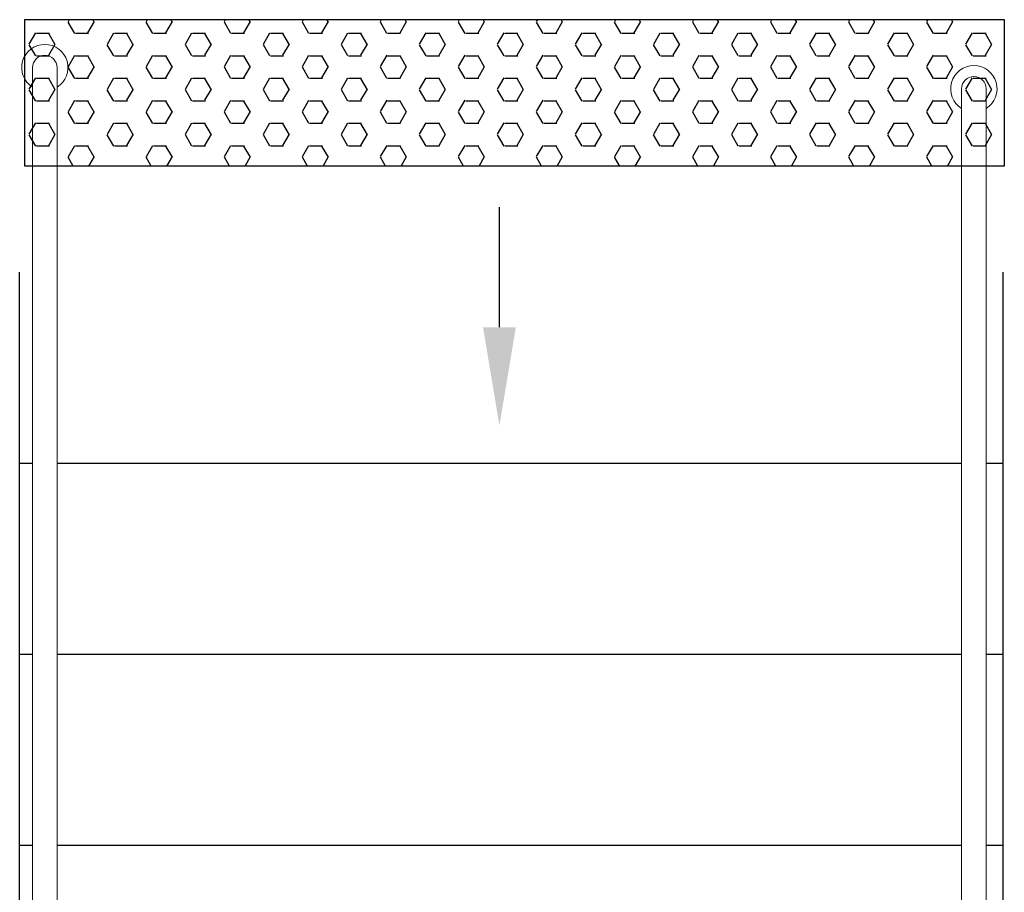
# Model space of a CAD drawing. Units: millimetres. Extents: x 1974 to 2918, y 954 to 1673.
# Drawn here: x 2148 to 2150, y 1041 to 1043 of the extents above; entities that cross this region are included whole.
import ezdxf

# ---------------------------------------------------------------- set-up
doc = ezdxf.new("R2010")
doc.units = ezdxf.units.MM
for name, color, linetype in [('BASE ELETRICA', 253, 'Continuous'), ('BASE ELÉTRICA 2', 30, 'Continuous'), ('LAYOUT', 4, 'Continuous')]:
    doc.layers.add(name, color=color, linetype=linetype)

# ---------------------------------------------------------------- blocks, each defined once
blk = doc.blocks.new('BASE DER')
at = {"layer": 'BASE ELETRICA'}
for p, q in [((2587.5996, 1462.6199, 540.5065), (2587.5996, 1462.888, 540.5065)), ((2587.5996, 1462.888, 540.5065), (2589.3926, 1462.888, 540.5065)), ((2589.3926, 1462.888, 540.5065), (2589.3926, 1462.6199, 540.5065)), ((2589.3926, 1462.6199, 540.5065), (2587.5996, 1462.6199, 540.5065)), ((2587.5903, 1459.9753, 540.5065), (2587.5903, 1462.4253, 540.5065)), ((2589.3903, 1459.9753, 540.5065), (2589.3903, 1462.4253, 540.5065)), ((2587.614, 1462.0753, 540.5065), (2587.5903, 1462.0753, 540.5065)), ((2589.3146, 1462.0753, 540.5065), (2587.6588, 1462.0753, 540.5065)), ((2589.3903, 1462.0753, 540.5065), (2589.3594, 1462.0753, 540.5065)), ((2587.614, 1461.7253, 540.5065), (2587.5903, 1461.7253, 540.5065)), ((2589.3146, 1461.7253, 540.5065), (2587.6588, 1461.7253, 540.5065)), ((2589.3903, 1461.7253, 540.5065), (2589.3594, 1461.7253, 540.5065)), ((2587.614, 1461.3753, 540.5065), (2587.5903, 1461.3753, 540.5065)), ((2589.3146, 1461.3753, 540.5065), (2587.6588, 1461.3753, 540.5065)), ((2589.3903, 1461.3753, 540.5065), (2589.3594, 1461.3753, 540.5065))]:
    blk.add_line(p, q, dxfattribs=at)
at = {"layer": 'BASE ELETRICA', "linetype": 'Continuous'}
for p, q in [((2587.6912, 1462.8626, 540.5065), (2587.6793, 1462.8833, 540.5065)), ((2587.6794, 1462.8845, 540.5065), (2587.6813, 1462.888, 540.5065)), ((2587.7151, 1462.8639, 540.5065), (2587.727, 1462.8845, 540.5065)), ((2587.7269, 1462.8833, 540.5065), (2587.7242, 1462.888, 540.5065)), ((2587.834, 1462.8626, 540.5065), (2587.8221, 1462.8833, 540.5065)), ((2587.8222, 1462.8845, 540.5065), (2587.8242, 1462.888, 540.5065)), ((2587.8579, 1462.8639, 540.5065), (2587.8699, 1462.8845, 540.5065)), ((2587.8698, 1462.8833, 540.5065), (2587.8671, 1462.888, 540.5065)), ((2587.9769, 1462.8626, 540.5065), (2587.965, 1462.8833, 540.5065)), ((2587.9651, 1462.8845, 540.5065), (2587.9671, 1462.888, 540.5065)), ((2588.0008, 1462.8639, 540.5065), (2588.0127, 1462.8845, 540.5065)), ((2588.0126, 1462.8833, 540.5065), (2588.0099, 1462.888, 540.5065)), ((2588.1198, 1462.8626, 540.5065), (2588.1079, 1462.8833, 540.5065)), ((2588.108, 1462.8845, 540.5065), (2588.11, 1462.888, 540.5065)), ((2588.1437, 1462.8639, 540.5065), (2588.1556, 1462.8845, 540.5065)), ((2588.1555, 1462.8833, 540.5065), (2588.1528, 1462.888, 540.5065)), ((2588.2627, 1462.8626, 540.5065), (2588.2508, 1462.8833, 540.5065)), ((2588.2509, 1462.8845, 540.5065), (2588.2528, 1462.888, 540.5065)), ((2588.2866, 1462.8639, 540.5065), (2588.2985, 1462.8845, 540.5065)), ((2588.2984, 1462.8833, 540.5065), (2588.2957, 1462.888, 540.5065)), ((2588.4055, 1462.8626, 540.5065), (2588.3936, 1462.8833, 540.5065)), ((2588.3937, 1462.8845, 540.5065), (2588.3957, 1462.888, 540.5065)), ((2588.4294, 1462.8639, 540.5065), (2588.4414, 1462.8845, 540.5065)), ((2588.4413, 1462.8833, 540.5065), (2588.4386, 1462.888, 540.5065)), ((2588.5484, 1462.8626, 540.5065), (2588.5365, 1462.8833, 540.5065)), ((2588.5366, 1462.8845, 540.5065), (2588.5386, 1462.888, 540.5065)), ((2588.5723, 1462.8639, 540.5065), (2588.5842, 1462.8845, 540.5065)), ((2588.5841, 1462.8833, 540.5065), (2588.5814, 1462.888, 540.5065)), ((2588.6913, 1462.8626, 540.5065), (2588.6794, 1462.8833, 540.5065)), ((2588.6795, 1462.8845, 540.5065), (2588.6815, 1462.888, 540.5065)), ((2588.7152, 1462.8639, 540.5065), (2588.7271, 1462.8845, 540.5065)), ((2588.727, 1462.8833, 540.5065), (2588.7243, 1462.888, 540.5065)), ((2588.8342, 1462.8626, 540.5065), (2588.8223, 1462.8833, 540.5065)), ((2588.8224, 1462.8845, 540.5065), (2588.8243, 1462.888, 540.5065)), ((2588.8581, 1462.8639, 540.5065), (2588.87, 1462.8845, 540.5065)), ((2588.8699, 1462.8833, 540.5065), (2588.8672, 1462.888, 540.5065)), ((2588.977, 1462.8626, 540.5065), (2588.9651, 1462.8833, 540.5065)), ((2588.9652, 1462.8845, 540.5065), (2588.9672, 1462.888, 540.5065)), ((2589.0009, 1462.8639, 540.5065), (2589.0129, 1462.8845, 540.5065)), ((2589.0128, 1462.8833, 540.5065), (2589.0101, 1462.888, 540.5065)), ((2589.1199, 1462.8626, 540.5065), (2589.108, 1462.8833, 540.5065)), ((2589.1081, 1462.8845, 540.5065), (2589.1101, 1462.888, 540.5065)), ((2589.1438, 1462.8639, 540.5065), (2589.1557, 1462.8845, 540.5065)), ((2589.1556, 1462.8833, 540.5065), (2589.1529, 1462.888, 540.5065)), ((2589.2628, 1462.8626, 540.5065), (2589.2509, 1462.8833, 540.5065)), ((2589.251, 1462.8845, 540.5065), (2589.253, 1462.888, 540.5065)), ((2589.2867, 1462.8639, 540.5065), (2589.2986, 1462.8845, 540.5065)), ((2589.2985, 1462.8833, 540.5065), (2589.2958, 1462.888, 540.5065)), ((2587.6079, 1462.8433, 540.5065), (2587.6198, 1462.8639, 540.5065)), ((2587.7508, 1462.8433, 540.5065), (2587.7627, 1462.8639, 540.5065)), ((2587.8937, 1462.8433, 540.5065), (2587.9056, 1462.8639, 540.5065)), ((2588.0365, 1462.8433, 540.5065), (2588.0484, 1462.8639, 540.5065)), ((2588.1794, 1462.8433, 540.5065), (2588.1913, 1462.8639, 540.5065)), ((2588.3223, 1462.8433, 540.5065), (2588.3342, 1462.8639, 540.5065)), ((2588.4652, 1462.8433, 540.5065), (2588.4771, 1462.8639, 540.5065)), ((2588.608, 1462.8433, 540.5065), (2588.6199, 1462.8639, 540.5065)), ((2588.7509, 1462.8433, 540.5065), (2588.7628, 1462.8639, 540.5065)), ((2588.8938, 1462.8433, 540.5065), (2588.9057, 1462.8639, 540.5065)), ((2589.0367, 1462.8433, 540.5065), (2589.0486, 1462.8639, 540.5065)), ((2589.1795, 1462.8433, 540.5065), (2589.1914, 1462.8639, 540.5065)), ((2589.3224, 1462.8433, 540.5065), (2589.3343, 1462.8639, 540.5065)), ((2587.6209, 1462.8632, 540.5065), (2587.6447, 1462.8632, 540.5065)), ((2587.6555, 1462.842, 540.5065), (2587.6435, 1462.8626, 540.5065)), ((2587.6923, 1462.8632, 540.5065), (2587.7161, 1462.8632, 540.5065)), ((2587.7638, 1462.8632, 540.5065), (2587.7876, 1462.8632, 540.5065)), ((2587.7983, 1462.842, 540.5065), (2587.7864, 1462.8626, 540.5065)), ((2587.8352, 1462.8632, 540.5065), (2587.859, 1462.8632, 540.5065)), ((2587.9066, 1462.8632, 540.5065), (2587.9304, 1462.8632, 540.5065)), ((2587.9412, 1462.842, 540.5065), (2587.9293, 1462.8626, 540.5065)), ((2587.9781, 1462.8632, 540.5065), (2588.0019, 1462.8632, 540.5065)), ((2588.0495, 1462.8632, 540.5065), (2588.0733, 1462.8632, 540.5065)), ((2588.0841, 1462.842, 540.5065), (2588.0722, 1462.8626, 540.5065)), ((2588.1209, 1462.8632, 540.5065), (2588.1448, 1462.8632, 540.5065)), ((2588.1924, 1462.8632, 540.5065), (2588.2162, 1462.8632, 540.5065)), ((2588.227, 1462.842, 540.5065), (2588.215, 1462.8626, 540.5065)), ((2588.2638, 1462.8632, 540.5065), (2588.2876, 1462.8632, 540.5065)), ((2588.3353, 1462.8632, 540.5065), (2588.3591, 1462.8632, 540.5065)), ((2588.3698, 1462.842, 540.5065), (2588.3579, 1462.8626, 540.5065)), ((2588.4067, 1462.8632, 540.5065), (2588.4305, 1462.8632, 540.5065)), ((2588.4781, 1462.8632, 540.5065), (2588.5019, 1462.8632, 540.5065)), ((2588.5127, 1462.842, 540.5065), (2588.5008, 1462.8626, 540.5065)), ((2588.5496, 1462.8632, 540.5065), (2588.5734, 1462.8632, 540.5065)), ((2588.621, 1462.8632, 540.5065), (2588.6448, 1462.8632, 540.5065)), ((2588.6556, 1462.842, 540.5065), (2588.6437, 1462.8626, 540.5065)), ((2588.6924, 1462.8632, 540.5065), (2588.7163, 1462.8632, 540.5065)), ((2588.7639, 1462.8632, 540.5065), (2588.7877, 1462.8632, 540.5065)), ((2588.7985, 1462.842, 540.5065), (2588.7865, 1462.8626, 540.5065)), ((2588.8353, 1462.8632, 540.5065), (2588.8591, 1462.8632, 540.5065)), ((2588.9068, 1462.8632, 540.5065), (2588.9306, 1462.8632, 540.5065)), ((2588.9413, 1462.842, 540.5065), (2588.9294, 1462.8626, 540.5065)), ((2588.9782, 1462.8632, 540.5065), (2589.002, 1462.8632, 540.5065)), ((2589.0496, 1462.8632, 540.5065), (2589.0734, 1462.8632, 540.5065)), ((2589.0842, 1462.842, 540.5065), (2589.0723, 1462.8626, 540.5065)), ((2589.1211, 1462.8632, 540.5065), (2589.1449, 1462.8632, 540.5065)), ((2589.1925, 1462.8632, 540.5065), (2589.2163, 1462.8632, 540.5065)), ((2589.2271, 1462.842, 540.5065), (2589.2152, 1462.8626, 540.5065)), ((2589.2639, 1462.8632, 540.5065), (2589.2878, 1462.8632, 540.5065)), ((2589.3354, 1462.8632, 540.5065), (2589.3592, 1462.8632, 540.5065)), ((2589.37, 1462.842, 540.5065), (2589.358, 1462.8626, 540.5065)), ((2587.6197, 1462.8214, 540.5065), (2587.6078, 1462.842, 540.5065)), ((2587.6436, 1462.8227, 540.5065), (2587.6555, 1462.8433, 540.5065)), ((2587.7626, 1462.8214, 540.5065), (2587.7507, 1462.842, 540.5065)), ((2587.7865, 1462.8227, 540.5065), (2587.7984, 1462.8433, 540.5065)), ((2587.9055, 1462.8214, 540.5065), (2587.8936, 1462.842, 540.5065)), ((2587.9294, 1462.8227, 540.5065), (2587.9413, 1462.8433, 540.5065)), ((2588.0484, 1462.8214, 540.5065), (2588.0365, 1462.842, 540.5065)), ((2588.0723, 1462.8227, 540.5065), (2588.0842, 1462.8433, 540.5065)), ((2588.1912, 1462.8214, 540.5065), (2588.1793, 1462.842, 540.5065)), ((2588.2151, 1462.8227, 540.5065), (2588.227, 1462.8433, 540.5065)), ((2588.3341, 1462.8214, 540.5065), (2588.3222, 1462.842, 540.5065)), ((2588.358, 1462.8227, 540.5065), (2588.3699, 1462.8433, 540.5065)), ((2588.477, 1462.8214, 540.5065), (2588.4651, 1462.842, 540.5065)), ((2588.5009, 1462.8227, 540.5065), (2588.5128, 1462.8433, 540.5065)), ((2588.6199, 1462.8214, 540.5065), (2588.608, 1462.842, 540.5065)), ((2588.6438, 1462.8227, 540.5065), (2588.6557, 1462.8433, 540.5065)), ((2588.7627, 1462.8214, 540.5065), (2588.7508, 1462.842, 540.5065)), ((2588.7866, 1462.8227, 540.5065), (2588.7985, 1462.8433, 540.5065)), ((2588.9056, 1462.8214, 540.5065), (2588.8937, 1462.842, 540.5065)), ((2588.9295, 1462.8227, 540.5065), (2588.9414, 1462.8433, 540.5065)), ((2589.0485, 1462.8214, 540.5065), (2589.0366, 1462.842, 540.5065)), ((2589.0724, 1462.8227, 540.5065), (2589.0843, 1462.8433, 540.5065)), ((2589.1914, 1462.8214, 540.5065), (2589.1795, 1462.842, 540.5065)), ((2589.2153, 1462.8227, 540.5065), (2589.2272, 1462.8433, 540.5065)), ((2589.3342, 1462.8214, 540.5065), (2589.3223, 1462.842, 540.5065)), ((2589.3581, 1462.8227, 540.5065), (2589.37, 1462.8433, 540.5065)), ((2587.6209, 1462.822, 540.5065), (2587.6447, 1462.822, 540.5065)), ((2587.6794, 1462.802, 540.5065), (2587.6913, 1462.8227, 540.5065)), ((2587.6923, 1462.822, 540.5065), (2587.7161, 1462.822, 540.5065)), ((2587.7269, 1462.8008, 540.5065), (2587.715, 1462.8214, 540.5065)), ((2587.7638, 1462.822, 540.5065), (2587.7876, 1462.822, 540.5065)), ((2587.8222, 1462.802, 540.5065), (2587.8341, 1462.8227, 540.5065)), ((2587.8352, 1462.822, 540.5065), (2587.859, 1462.822, 540.5065)), ((2587.8698, 1462.8008, 540.5065), (2587.8579, 1462.8214, 540.5065)), ((2587.9066, 1462.822, 540.5065), (2587.9304, 1462.822, 540.5065)), ((2587.9651, 1462.802, 540.5065), (2587.977, 1462.8227, 540.5065)), ((2587.9781, 1462.822, 540.5065), (2588.0019, 1462.822, 540.5065)), ((2588.0126, 1462.8008, 540.5065), (2588.0007, 1462.8214, 540.5065)), ((2588.0495, 1462.822, 540.5065), (2588.0733, 1462.822, 540.5065)), ((2588.108, 1462.802, 540.5065), (2588.1199, 1462.8227, 540.5065)), ((2588.1209, 1462.822, 540.5065), (2588.1448, 1462.822, 540.5065)), ((2588.1555, 1462.8008, 540.5065), (2588.1436, 1462.8214, 540.5065)), ((2588.1924, 1462.822, 540.5065), (2588.2162, 1462.822, 540.5065)), ((2588.2509, 1462.802, 540.5065), (2588.2628, 1462.8227, 540.5065)), ((2588.2638, 1462.822, 540.5065), (2588.2876, 1462.822, 540.5065)), ((2588.2984, 1462.8008, 540.5065), (2588.2865, 1462.8214, 540.5065)), ((2588.3353, 1462.822, 540.5065), (2588.3591, 1462.822, 540.5065)), ((2588.3937, 1462.802, 540.5065), (2588.4056, 1462.8227, 540.5065)), ((2588.4067, 1462.822, 540.5065), (2588.4305, 1462.822, 540.5065)), ((2588.4413, 1462.8008, 540.5065), (2588.4294, 1462.8214, 540.5065)), ((2588.4781, 1462.822, 540.5065), (2588.5019, 1462.822, 540.5065)), ((2588.5366, 1462.802, 540.5065), (2588.5485, 1462.8227, 540.5065)), ((2588.5496, 1462.822, 540.5065), (2588.5734, 1462.822, 540.5065)), ((2588.5841, 1462.8008, 540.5065), (2588.5722, 1462.8214, 540.5065)), ((2588.621, 1462.822, 540.5065), (2588.6448, 1462.822, 540.5065)), ((2588.6795, 1462.802, 540.5065), (2588.6914, 1462.8227, 540.5065)), ((2588.6924, 1462.822, 540.5065), (2588.7163, 1462.822, 540.5065)), ((2588.727, 1462.8008, 540.5065), (2588.7151, 1462.8214, 540.5065)), ((2588.7639, 1462.822, 540.5065), (2588.7877, 1462.822, 540.5065)), ((2588.8224, 1462.802, 540.5065), (2588.8343, 1462.8227, 540.5065)), ((2588.8353, 1462.822, 540.5065), (2588.8591, 1462.822, 540.5065)), ((2588.8699, 1462.8008, 540.5065), (2588.858, 1462.8214, 540.5065)), ((2588.9068, 1462.822, 540.5065), (2588.9306, 1462.822, 540.5065)), ((2588.9652, 1462.802, 540.5065), (2588.9771, 1462.8227, 540.5065)), ((2588.9782, 1462.822, 540.5065), (2589.002, 1462.822, 540.5065)), ((2589.0128, 1462.8008, 540.5065), (2589.0009, 1462.8214, 540.5065)), ((2589.0496, 1462.822, 540.5065), (2589.0734, 1462.822, 540.5065)), ((2589.1081, 1462.802, 540.5065), (2589.12, 1462.8227, 540.5065)), ((2589.1211, 1462.822, 540.5065), (2589.1449, 1462.822, 540.5065)), ((2589.1556, 1462.8008, 540.5065), (2589.1437, 1462.8214, 540.5065)), ((2589.1925, 1462.822, 540.5065), (2589.2163, 1462.822, 540.5065)), ((2589.251, 1462.802, 540.5065), (2589.2629, 1462.8227, 540.5065)), ((2589.2639, 1462.822, 540.5065), (2589.2878, 1462.822, 540.5065)), ((2589.2985, 1462.8008, 540.5065), (2589.2866, 1462.8214, 540.5065)), ((2589.3354, 1462.822, 540.5065), (2589.3592, 1462.822, 540.5065)), ((2587.6912, 1462.7801, 540.5065), (2587.6793, 1462.8008, 540.5065)), ((2587.7151, 1462.7814, 540.5065), (2587.727, 1462.802, 540.5065)), ((2587.834, 1462.7801, 540.5065), (2587.8221, 1462.8008, 540.5065)), ((2587.8579, 1462.7814, 540.5065), (2587.8699, 1462.802, 540.5065)), ((2587.9769, 1462.7801, 540.5065), (2587.965, 1462.8008, 540.5065)), ((2588.0008, 1462.7814, 540.5065), (2588.0127, 1462.802, 540.5065)), ((2588.1198, 1462.7801, 540.5065), (2588.1079, 1462.8008, 540.5065)), ((2588.1437, 1462.7814, 540.5065), (2588.1556, 1462.802, 540.5065)), ((2588.2627, 1462.7801, 540.5065), (2588.2508, 1462.8008, 540.5065)), ((2588.2866, 1462.7814, 540.5065), (2588.2985, 1462.802, 540.5065)), ((2588.4055, 1462.7801, 540.5065), (2588.3936, 1462.8008, 540.5065)), ((2588.4294, 1462.7814, 540.5065), (2588.4414, 1462.802, 540.5065)), ((2588.5484, 1462.7801, 540.5065), (2588.5365, 1462.8008, 540.5065)), ((2588.5723, 1462.7814, 540.5065), (2588.5842, 1462.802, 540.5065)), ((2588.6913, 1462.7801, 540.5065), (2588.6794, 1462.8008, 540.5065)), ((2588.7152, 1462.7814, 540.5065), (2588.7271, 1462.802, 540.5065)), ((2588.8342, 1462.7801, 540.5065), (2588.8223, 1462.8008, 540.5065)), ((2588.8581, 1462.7814, 540.5065), (2588.87, 1462.802, 540.5065)), ((2588.977, 1462.7801, 540.5065), (2588.9651, 1462.8008, 540.5065)), ((2589.0009, 1462.7814, 540.5065), (2589.0129, 1462.802, 540.5065)), ((2589.1199, 1462.7801, 540.5065), (2589.108, 1462.8008, 540.5065)), ((2589.1438, 1462.7814, 540.5065), (2589.1557, 1462.802, 540.5065)), ((2589.2628, 1462.7801, 540.5065), (2589.2509, 1462.8008, 540.5065)), ((2589.2867, 1462.7814, 540.5065), (2589.2986, 1462.802, 540.5065)), ((2587.6079, 1462.7608, 540.5065), (2587.6198, 1462.7814, 540.5065)), ((2587.6209, 1462.7807, 540.5065), (2587.6447, 1462.7807, 540.5065)), ((2587.6555, 1462.7595, 540.5065), (2587.6435, 1462.7801, 540.5065)), ((2587.6923, 1462.7807, 540.5065), (2587.7161, 1462.7807, 540.5065)), ((2587.7508, 1462.7608, 540.5065), (2587.7627, 1462.7814, 540.5065)), ((2587.7638, 1462.7807, 540.5065), (2587.7876, 1462.7807, 540.5065)), ((2587.7983, 1462.7595, 540.5065), (2587.7864, 1462.7801, 540.5065)), ((2587.8352, 1462.7807, 540.5065), (2587.859, 1462.7807, 540.5065)), ((2587.8937, 1462.7608, 540.5065), (2587.9056, 1462.7814, 540.5065)), ((2587.9066, 1462.7807, 540.5065), (2587.9304, 1462.7807, 540.5065)), ((2587.9412, 1462.7595, 540.5065), (2587.9293, 1462.7801, 540.5065)), ((2587.9781, 1462.7807, 540.5065), (2588.0019, 1462.7807, 540.5065)), ((2588.0365, 1462.7608, 540.5065), (2588.0484, 1462.7814, 540.5065)), ((2588.0495, 1462.7807, 540.5065), (2588.0733, 1462.7807, 540.5065)), ((2588.0841, 1462.7595, 540.5065), (2588.0722, 1462.7801, 540.5065)), ((2588.1209, 1462.7807, 540.5065), (2588.1448, 1462.7807, 540.5065)), ((2588.1794, 1462.7608, 540.5065), (2588.1913, 1462.7814, 540.5065)), ((2588.1924, 1462.7807, 540.5065), (2588.2162, 1462.7807, 540.5065)), ((2588.227, 1462.7595, 540.5065), (2588.215, 1462.7801, 540.5065)), ((2588.2638, 1462.7807, 540.5065), (2588.2876, 1462.7807, 540.5065)), ((2588.3223, 1462.7608, 540.5065), (2588.3342, 1462.7814, 540.5065)), ((2588.3353, 1462.7807, 540.5065), (2588.3591, 1462.7807, 540.5065)), ((2588.3698, 1462.7595, 540.5065), (2588.3579, 1462.7801, 540.5065)), ((2588.4067, 1462.7807, 540.5065), (2588.4305, 1462.7807, 540.5065)), ((2588.4652, 1462.7608, 540.5065), (2588.4771, 1462.7814, 540.5065)), ((2588.4781, 1462.7807, 540.5065), (2588.5019, 1462.7807, 540.5065)), ((2588.5127, 1462.7595, 540.5065), (2588.5008, 1462.7801, 540.5065)), ((2588.5496, 1462.7807, 540.5065), (2588.5734, 1462.7807, 540.5065)), ((2588.608, 1462.7608, 540.5065), (2588.6199, 1462.7814, 540.5065)), ((2588.621, 1462.7807, 540.5065), (2588.6448, 1462.7807, 540.5065)), ((2588.6556, 1462.7595, 540.5065), (2588.6437, 1462.7801, 540.5065)), ((2588.6924, 1462.7807, 540.5065), (2588.7163, 1462.7807, 540.5065)), ((2588.7509, 1462.7608, 540.5065), (2588.7628, 1462.7814, 540.5065)), ((2588.7639, 1462.7807, 540.5065), (2588.7877, 1462.7807, 540.5065)), ((2588.7985, 1462.7595, 540.5065), (2588.7865, 1462.7801, 540.5065)), ((2588.8353, 1462.7807, 540.5065), (2588.8591, 1462.7807, 540.5065)), ((2588.8938, 1462.7608, 540.5065), (2588.9057, 1462.7814, 540.5065)), ((2588.9068, 1462.7807, 540.5065), (2588.9306, 1462.7807, 540.5065)), ((2588.9413, 1462.7595, 540.5065), (2588.9294, 1462.7801, 540.5065)), ((2588.9782, 1462.7807, 540.5065), (2589.002, 1462.7807, 540.5065)), ((2589.0367, 1462.7608, 540.5065), (2589.0486, 1462.7814, 540.5065)), ((2589.0496, 1462.7807, 540.5065), (2589.0734, 1462.7807, 540.5065)), ((2589.0842, 1462.7595, 540.5065), (2589.0723, 1462.7801, 540.5065)), ((2589.1211, 1462.7807, 540.5065), (2589.1449, 1462.7807, 540.5065)), ((2589.1795, 1462.7608, 540.5065), (2589.1914, 1462.7814, 540.5065)), ((2589.1925, 1462.7807, 540.5065), (2589.2163, 1462.7807, 540.5065)), ((2589.2271, 1462.7595, 540.5065), (2589.2152, 1462.7801, 540.5065)), ((2589.2639, 1462.7807, 540.5065), (2589.2878, 1462.7807, 540.5065)), ((2589.3224, 1462.7608, 540.5065), (2589.3343, 1462.7814, 540.5065)), ((2589.3354, 1462.7807, 540.5065), (2589.3592, 1462.7807, 540.5065)), ((2589.37, 1462.7595, 540.5065), (2589.358, 1462.7801, 540.5065)), ((2587.6197, 1462.7389, 540.5065), (2587.6078, 1462.7595, 540.5065)), ((2587.6436, 1462.7402, 540.5065), (2587.6555, 1462.7608, 540.5065)), ((2587.7626, 1462.7389, 540.5065), (2587.7507, 1462.7595, 540.5065)), ((2587.7865, 1462.7402, 540.5065), (2587.7984, 1462.7608, 540.5065)), ((2587.9055, 1462.7389, 540.5065), (2587.8936, 1462.7595, 540.5065)), ((2587.9294, 1462.7402, 540.5065), (2587.9413, 1462.7608, 540.5065)), ((2588.0484, 1462.7389, 540.5065), (2588.0365, 1462.7595, 540.5065)), ((2588.0723, 1462.7402, 540.5065), (2588.0842, 1462.7608, 540.5065)), ((2588.1912, 1462.7389, 540.5065), (2588.1793, 1462.7595, 540.5065)), ((2588.2151, 1462.7402, 540.5065), (2588.227, 1462.7608, 540.5065)), ((2588.3341, 1462.7389, 540.5065), (2588.3222, 1462.7595, 540.5065)), ((2588.358, 1462.7402, 540.5065), (2588.3699, 1462.7608, 540.5065)), ((2588.477, 1462.7389, 540.5065), (2588.4651, 1462.7595, 540.5065)), ((2588.5009, 1462.7402, 540.5065), (2588.5128, 1462.7608, 540.5065)), ((2588.6199, 1462.7389, 540.5065), (2588.608, 1462.7595, 540.5065)), ((2588.6438, 1462.7402, 540.5065), (2588.6557, 1462.7608, 540.5065)), ((2588.7627, 1462.7389, 540.5065), (2588.7508, 1462.7595, 540.5065)), ((2588.7866, 1462.7402, 540.5065), (2588.7985, 1462.7608, 540.5065)), ((2588.9056, 1462.7389, 540.5065), (2588.8937, 1462.7595, 540.5065)), ((2588.9295, 1462.7402, 540.5065), (2588.9414, 1462.7608, 540.5065)), ((2589.0485, 1462.7389, 540.5065), (2589.0366, 1462.7595, 540.5065)), ((2589.0724, 1462.7402, 540.5065), (2589.0843, 1462.7608, 540.5065)), ((2589.1914, 1462.7389, 540.5065), (2589.1795, 1462.7595, 540.5065)), ((2589.2153, 1462.7402, 540.5065), (2589.2272, 1462.7608, 540.5065)), ((2589.3342, 1462.7389, 540.5065), (2589.3223, 1462.7595, 540.5065)), ((2589.3581, 1462.7402, 540.5065), (2589.37, 1462.7608, 540.5065)), ((2587.6209, 1462.7395, 540.5065), (2587.6447, 1462.7395, 540.5065)), ((2587.6794, 1462.7195, 540.5065), (2587.6913, 1462.7402, 540.5065)), ((2587.6923, 1462.7395, 540.5065), (2587.7161, 1462.7395, 540.5065)), ((2587.7269, 1462.7183, 540.5065), (2587.715, 1462.7389, 540.5065)), ((2587.7638, 1462.7395, 540.5065), (2587.7876, 1462.7395, 540.5065)), ((2587.8222, 1462.7195, 540.5065), (2587.8341, 1462.7402, 540.5065)), ((2587.8352, 1462.7395, 540.5065), (2587.859, 1462.7395, 540.5065)), ((2587.8698, 1462.7183, 540.5065), (2587.8579, 1462.7389, 540.5065)), ((2587.9066, 1462.7395, 540.5065), (2587.9304, 1462.7395, 540.5065)), ((2587.9651, 1462.7195, 540.5065), (2587.977, 1462.7402, 540.5065)), ((2587.9781, 1462.7395, 540.5065), (2588.0019, 1462.7395, 540.5065)), ((2588.0126, 1462.7183, 540.5065), (2588.0007, 1462.7389, 540.5065)), ((2588.0495, 1462.7395, 540.5065), (2588.0733, 1462.7395, 540.5065)), ((2588.108, 1462.7195, 540.5065), (2588.1199, 1462.7402, 540.5065)), ((2588.1209, 1462.7395, 540.5065), (2588.1448, 1462.7395, 540.5065)), ((2588.1555, 1462.7183, 540.5065), (2588.1436, 1462.7389, 540.5065)), ((2588.1924, 1462.7395, 540.5065), (2588.2162, 1462.7395, 540.5065)), ((2588.2509, 1462.7195, 540.5065), (2588.2628, 1462.7402, 540.5065)), ((2588.2638, 1462.7395, 540.5065), (2588.2876, 1462.7395, 540.5065)), ((2588.2984, 1462.7183, 540.5065), (2588.2865, 1462.7389, 540.5065)), ((2588.3353, 1462.7395, 540.5065), (2588.3591, 1462.7395, 540.5065)), ((2588.3937, 1462.7195, 540.5065), (2588.4056, 1462.7402, 540.5065)), ((2588.4067, 1462.7395, 540.5065), (2588.4305, 1462.7395, 540.5065)), ((2588.4413, 1462.7183, 540.5065), (2588.4294, 1462.7389, 540.5065)), ((2588.4781, 1462.7395, 540.5065), (2588.5019, 1462.7395, 540.5065)), ((2588.5366, 1462.7195, 540.5065), (2588.5485, 1462.7402, 540.5065)), ((2588.5496, 1462.7395, 540.5065), (2588.5734, 1462.7395, 540.5065)), ((2588.5841, 1462.7183, 540.5065), (2588.5722, 1462.7389, 540.5065)), ((2588.621, 1462.7395, 540.5065), (2588.6448, 1462.7395, 540.5065)), ((2588.6795, 1462.7195, 540.5065), (2588.6914, 1462.7402, 540.5065)), ((2588.6924, 1462.7395, 540.5065), (2588.7163, 1462.7395, 540.5065)), ((2588.727, 1462.7183, 540.5065), (2588.7151, 1462.7389, 540.5065)), ((2588.7639, 1462.7395, 540.5065), (2588.7877, 1462.7395, 540.5065)), ((2588.8224, 1462.7195, 540.5065), (2588.8343, 1462.7402, 540.5065)), ((2588.8353, 1462.7395, 540.5065), (2588.8591, 1462.7395, 540.5065)), ((2588.8699, 1462.7183, 540.5065), (2588.858, 1462.7389, 540.5065)), ((2588.9068, 1462.7395, 540.5065), (2588.9306, 1462.7395, 540.5065)), ((2588.9652, 1462.7195, 540.5065), (2588.9771, 1462.7402, 540.5065)), ((2588.9782, 1462.7395, 540.5065), (2589.002, 1462.7395, 540.5065)), ((2589.0128, 1462.7183, 540.5065), (2589.0009, 1462.7389, 540.5065)), ((2589.0496, 1462.7395, 540.5065), (2589.0734, 1462.7395, 540.5065)), ((2589.1081, 1462.7195, 540.5065), (2589.12, 1462.7402, 540.5065)), ((2589.1211, 1462.7395, 540.5065), (2589.1449, 1462.7395, 540.5065)), ((2589.1556, 1462.7183, 540.5065), (2589.1437, 1462.7389, 540.5065)), ((2589.1925, 1462.7395, 540.5065), (2589.2163, 1462.7395, 540.5065)), ((2589.251, 1462.7195, 540.5065), (2589.2629, 1462.7402, 540.5065)), ((2589.2639, 1462.7395, 540.5065), (2589.2878, 1462.7395, 540.5065)), ((2589.2985, 1462.7183, 540.5065), (2589.2866, 1462.7389, 540.5065)), ((2589.3354, 1462.7395, 540.5065), (2589.3592, 1462.7395, 540.5065)), ((2587.7151, 1462.6989, 540.5065), (2587.727, 1462.7195, 540.5065)), ((2587.8579, 1462.6989, 540.5065), (2587.8699, 1462.7195, 540.5065)), ((2588.0008, 1462.6989, 540.5065), (2588.0127, 1462.7195, 540.5065)), ((2588.1437, 1462.6989, 540.5065), (2588.1556, 1462.7195, 540.5065)), ((2588.2866, 1462.6989, 540.5065), (2588.2985, 1462.7195, 540.5065)), ((2588.4294, 1462.6989, 540.5065), (2588.4414, 1462.7195, 540.5065)), ((2588.5723, 1462.6989, 540.5065), (2588.5842, 1462.7195, 540.5065)), ((2588.7152, 1462.6989, 540.5065), (2588.7271, 1462.7195, 540.5065)), ((2588.8581, 1462.6989, 540.5065), (2588.87, 1462.7195, 540.5065)), ((2589.0009, 1462.6989, 540.5065), (2589.0129, 1462.7195, 540.5065)), ((2589.1438, 1462.6989, 540.5065), (2589.1557, 1462.7195, 540.5065)), ((2589.2867, 1462.6989, 540.5065), (2589.2986, 1462.7195, 540.5065)), ((2587.6912, 1462.6977, 540.5065), (2587.6793, 1462.7183, 540.5065)), ((2587.834, 1462.6977, 540.5065), (2587.8221, 1462.7183, 540.5065)), ((2587.9769, 1462.6977, 540.5065), (2587.965, 1462.7183, 540.5065)), ((2588.1198, 1462.6977, 540.5065), (2588.1079, 1462.7183, 540.5065)), ((2588.2627, 1462.6977, 540.5065), (2588.2508, 1462.7183, 540.5065)), ((2588.4055, 1462.6977, 540.5065), (2588.3936, 1462.7183, 540.5065)), ((2588.5484, 1462.6977, 540.5065), (2588.5365, 1462.7183, 540.5065)), ((2588.6913, 1462.6977, 540.5065), (2588.6794, 1462.7183, 540.5065)), ((2588.8342, 1462.6977, 540.5065), (2588.8223, 1462.7183, 540.5065)), ((2588.977, 1462.6977, 540.5065), (2588.9651, 1462.7183, 540.5065)), ((2589.1199, 1462.6977, 540.5065), (2589.108, 1462.7183, 540.5065)), ((2589.2628, 1462.6977, 540.5065), (2589.2509, 1462.7183, 540.5065)), ((2587.6079, 1462.6783, 540.5065), (2587.6198, 1462.6989, 540.5065)), ((2587.6209, 1462.6982, 540.5065), (2587.6447, 1462.6982, 540.5065)), ((2587.6555, 1462.677, 540.5065), (2587.6435, 1462.6977, 540.5065)), ((2587.6923, 1462.6982, 540.5065), (2587.7161, 1462.6982, 540.5065)), ((2587.7508, 1462.6783, 540.5065), (2587.7627, 1462.6989, 540.5065)), ((2587.7638, 1462.6982, 540.5065), (2587.7876, 1462.6982, 540.5065)), ((2587.7983, 1462.677, 540.5065), (2587.7864, 1462.6977, 540.5065)), ((2587.8352, 1462.6982, 540.5065), (2587.859, 1462.6982, 540.5065)), ((2587.8937, 1462.6783, 540.5065), (2587.9056, 1462.6989, 540.5065)), ((2587.9066, 1462.6982, 540.5065), (2587.9304, 1462.6982, 540.5065)), ((2587.9412, 1462.677, 540.5065), (2587.9293, 1462.6977, 540.5065)), ((2587.9781, 1462.6982, 540.5065), (2588.0019, 1462.6982, 540.5065)), ((2588.0365, 1462.6783, 540.5065), (2588.0484, 1462.6989, 540.5065)), ((2588.0495, 1462.6982, 540.5065), (2588.0733, 1462.6982, 540.5065)), ((2588.0841, 1462.677, 540.5065), (2588.0722, 1462.6977, 540.5065)), ((2588.1209, 1462.6982, 540.5065), (2588.1448, 1462.6982, 540.5065)), ((2588.1794, 1462.6783, 540.5065), (2588.1913, 1462.6989, 540.5065)), ((2588.1924, 1462.6982, 540.5065), (2588.2162, 1462.6982, 540.5065)), ((2588.227, 1462.677, 540.5065), (2588.215, 1462.6977, 540.5065)), ((2588.2638, 1462.6982, 540.5065), (2588.2876, 1462.6982, 540.5065)), ((2588.3223, 1462.6783, 540.5065), (2588.3342, 1462.6989, 540.5065)), ((2588.3353, 1462.6982, 540.5065), (2588.3591, 1462.6982, 540.5065)), ((2588.3698, 1462.677, 540.5065), (2588.3579, 1462.6977, 540.5065)), ((2588.4067, 1462.6982, 540.5065), (2588.4305, 1462.6982, 540.5065)), ((2588.4652, 1462.6783, 540.5065), (2588.4771, 1462.6989, 540.5065)), ((2588.4781, 1462.6982, 540.5065), (2588.5019, 1462.6982, 540.5065)), ((2588.5127, 1462.677, 540.5065), (2588.5008, 1462.6977, 540.5065)), ((2588.5496, 1462.6982, 540.5065), (2588.5734, 1462.6982, 540.5065)), ((2588.608, 1462.6783, 540.5065), (2588.6199, 1462.6989, 540.5065)), ((2588.621, 1462.6982, 540.5065), (2588.6448, 1462.6982, 540.5065)), ((2588.6556, 1462.677, 540.5065), (2588.6437, 1462.6977, 540.5065)), ((2588.6924, 1462.6982, 540.5065), (2588.7163, 1462.6982, 540.5065)), ((2588.7509, 1462.6783, 540.5065), (2588.7628, 1462.6989, 540.5065)), ((2588.7639, 1462.6982, 540.5065), (2588.7877, 1462.6982, 540.5065)), ((2588.7985, 1462.677, 540.5065), (2588.7865, 1462.6977, 540.5065)), ((2588.8353, 1462.6982, 540.5065), (2588.8591, 1462.6982, 540.5065)), ((2588.8938, 1462.6783, 540.5065), (2588.9057, 1462.6989, 540.5065)), ((2588.9068, 1462.6982, 540.5065), (2588.9306, 1462.6982, 540.5065)), ((2588.9413, 1462.677, 540.5065), (2588.9294, 1462.6977, 540.5065)), ((2588.9782, 1462.6982, 540.5065), (2589.002, 1462.6982, 540.5065)), ((2589.0367, 1462.6783, 540.5065), (2589.0486, 1462.6989, 540.5065)), ((2589.0496, 1462.6982, 540.5065), (2589.0734, 1462.6982, 540.5065)), ((2589.0842, 1462.677, 540.5065), (2589.0723, 1462.6977, 540.5065)), ((2589.1211, 1462.6982, 540.5065), (2589.1449, 1462.6982, 540.5065)), ((2589.1795, 1462.6783, 540.5065), (2589.1914, 1462.6989, 540.5065)), ((2589.1925, 1462.6982, 540.5065), (2589.2163, 1462.6982, 540.5065)), ((2589.2271, 1462.677, 540.5065), (2589.2152, 1462.6977, 540.5065)), ((2589.2639, 1462.6982, 540.5065), (2589.2878, 1462.6982, 540.5065)), ((2589.3224, 1462.6783, 540.5065), (2589.3343, 1462.6989, 540.5065)), ((2589.3354, 1462.6982, 540.5065), (2589.3592, 1462.6982, 540.5065)), ((2589.37, 1462.677, 540.5065), (2589.358, 1462.6977, 540.5065)), ((2587.6197, 1462.6564, 540.5065), (2587.6078, 1462.677, 540.5065)), ((2587.6436, 1462.6577, 540.5065), (2587.6555, 1462.6783, 540.5065)), ((2587.7626, 1462.6564, 540.5065), (2587.7507, 1462.677, 540.5065)), ((2587.7865, 1462.6577, 540.5065), (2587.7984, 1462.6783, 540.5065)), ((2587.9055, 1462.6564, 540.5065), (2587.8936, 1462.677, 540.5065)), ((2587.9294, 1462.6577, 540.5065), (2587.9413, 1462.6783, 540.5065)), ((2588.0484, 1462.6564, 540.5065), (2588.0365, 1462.677, 540.5065)), ((2588.0723, 1462.6577, 540.5065), (2588.0842, 1462.6783, 540.5065)), ((2588.1912, 1462.6564, 540.5065), (2588.1793, 1462.677, 540.5065)), ((2588.2151, 1462.6577, 540.5065), (2588.227, 1462.6783, 540.5065)), ((2588.3341, 1462.6564, 540.5065), (2588.3222, 1462.677, 540.5065)), ((2588.358, 1462.6577, 540.5065), (2588.3699, 1462.6783, 540.5065)), ((2588.477, 1462.6564, 540.5065), (2588.4651, 1462.677, 540.5065)), ((2588.5009, 1462.6577, 540.5065), (2588.5128, 1462.6783, 540.5065)), ((2588.6199, 1462.6564, 540.5065), (2588.608, 1462.677, 540.5065)), ((2588.6438, 1462.6577, 540.5065), (2588.6557, 1462.6783, 540.5065)), ((2588.7627, 1462.6564, 540.5065), (2588.7508, 1462.677, 540.5065)), ((2588.7866, 1462.6577, 540.5065), (2588.7985, 1462.6783, 540.5065)), ((2588.9056, 1462.6564, 540.5065), (2588.8937, 1462.677, 540.5065)), ((2588.9295, 1462.6577, 540.5065), (2588.9414, 1462.6783, 540.5065)), ((2589.0485, 1462.6564, 540.5065), (2589.0366, 1462.677, 540.5065)), ((2589.0724, 1462.6577, 540.5065), (2589.0843, 1462.6783, 540.5065)), ((2589.1914, 1462.6564, 540.5065), (2589.1795, 1462.677, 540.5065)), ((2589.2153, 1462.6577, 540.5065), (2589.2272, 1462.6783, 540.5065)), ((2589.3342, 1462.6564, 540.5065), (2589.3223, 1462.677, 540.5065)), ((2589.3581, 1462.6577, 540.5065), (2589.37, 1462.6783, 540.5065)), ((2587.6209, 1462.657, 540.5065), (2587.6447, 1462.657, 540.5065)), ((2587.6794, 1462.6371, 540.5065), (2587.6913, 1462.6577, 540.5065)), ((2587.6923, 1462.657, 540.5065), (2587.7161, 1462.657, 540.5065)), ((2587.7269, 1462.6358, 540.5065), (2587.715, 1462.6564, 540.5065)), ((2587.7638, 1462.657, 540.5065), (2587.7876, 1462.657, 540.5065)), ((2587.8222, 1462.6371, 540.5065), (2587.8341, 1462.6577, 540.5065)), ((2587.8352, 1462.657, 540.5065), (2587.859, 1462.657, 540.5065)), ((2587.8698, 1462.6358, 540.5065), (2587.8579, 1462.6564, 540.5065)), ((2587.9066, 1462.657, 540.5065), (2587.9304, 1462.657, 540.5065)), ((2587.9651, 1462.6371, 540.5065), (2587.977, 1462.6577, 540.5065)), ((2587.9781, 1462.657, 540.5065), (2588.0019, 1462.657, 540.5065)), ((2588.0126, 1462.6358, 540.5065), (2588.0007, 1462.6564, 540.5065)), ((2588.0495, 1462.657, 540.5065), (2588.0733, 1462.657, 540.5065)), ((2588.108, 1462.6371, 540.5065), (2588.1199, 1462.6577, 540.5065)), ((2588.1209, 1462.657, 540.5065), (2588.1448, 1462.657, 540.5065)), ((2588.1555, 1462.6358, 540.5065), (2588.1436, 1462.6564, 540.5065)), ((2588.1924, 1462.657, 540.5065), (2588.2162, 1462.657, 540.5065)), ((2588.2509, 1462.6371, 540.5065), (2588.2628, 1462.6577, 540.5065)), ((2588.2638, 1462.657, 540.5065), (2588.2876, 1462.657, 540.5065)), ((2588.2984, 1462.6358, 540.5065), (2588.2865, 1462.6564, 540.5065)), ((2588.3353, 1462.657, 540.5065), (2588.3591, 1462.657, 540.5065)), ((2588.3937, 1462.6371, 540.5065), (2588.4056, 1462.6577, 540.5065)), ((2588.4067, 1462.657, 540.5065), (2588.4305, 1462.657, 540.5065)), ((2588.4413, 1462.6358, 540.5065), (2588.4294, 1462.6564, 540.5065)), ((2588.4781, 1462.657, 540.5065), (2588.5019, 1462.657, 540.5065)), ((2588.5366, 1462.6371, 540.5065), (2588.5485, 1462.6577, 540.5065)), ((2588.5496, 1462.657, 540.5065), (2588.5734, 1462.657, 540.5065)), ((2588.5841, 1462.6358, 540.5065), (2588.5722, 1462.6564, 540.5065)), ((2588.621, 1462.657, 540.5065), (2588.6448, 1462.657, 540.5065)), ((2588.6795, 1462.6371, 540.5065), (2588.6914, 1462.6577, 540.5065)), ((2588.6924, 1462.657, 540.5065), (2588.7163, 1462.657, 540.5065)), ((2588.727, 1462.6358, 540.5065), (2588.7151, 1462.6564, 540.5065)), ((2588.7639, 1462.657, 540.5065), (2588.7877, 1462.657, 540.5065)), ((2588.8224, 1462.6371, 540.5065), (2588.8343, 1462.6577, 540.5065)), ((2588.8353, 1462.657, 540.5065), (2588.8591, 1462.657, 540.5065)), ((2588.8699, 1462.6358, 540.5065), (2588.858, 1462.6564, 540.5065)), ((2588.9068, 1462.657, 540.5065), (2588.9306, 1462.657, 540.5065)), ((2588.9652, 1462.6371, 540.5065), (2588.9771, 1462.6577, 540.5065)), ((2588.9782, 1462.657, 540.5065), (2589.002, 1462.657, 540.5065)), ((2589.0128, 1462.6358, 540.5065), (2589.0009, 1462.6564, 540.5065)), ((2589.0496, 1462.657, 540.5065), (2589.0734, 1462.657, 540.5065)), ((2589.1081, 1462.6371, 540.5065), (2589.12, 1462.6577, 540.5065)), ((2589.1211, 1462.657, 540.5065), (2589.1449, 1462.657, 540.5065)), ((2589.1556, 1462.6358, 540.5065), (2589.1437, 1462.6564, 540.5065)), ((2589.1925, 1462.657, 540.5065), (2589.2163, 1462.657, 540.5065)), ((2589.251, 1462.6371, 540.5065), (2589.2629, 1462.6577, 540.5065)), ((2589.2639, 1462.657, 540.5065), (2589.2878, 1462.657, 540.5065)), ((2589.2985, 1462.6358, 540.5065), (2589.2866, 1462.6564, 540.5065)), ((2589.3354, 1462.657, 540.5065), (2589.3592, 1462.657, 540.5065)), ((2587.6884, 1462.6199, 540.5065), (2587.6793, 1462.6358, 540.5065)), ((2587.7171, 1462.6199, 540.5065), (2587.727, 1462.6371, 540.5065)), ((2587.8313, 1462.6199, 540.5065), (2587.8221, 1462.6358, 540.5065)), ((2587.8599, 1462.6199, 540.5065), (2587.8699, 1462.6371, 540.5065)), ((2587.9742, 1462.6199, 540.5065), (2587.965, 1462.6358, 540.5065)), ((2588.0028, 1462.6199, 540.5065), (2588.0127, 1462.6371, 540.5065)), ((2588.1171, 1462.6199, 540.5065), (2588.1079, 1462.6358, 540.5065)), ((2588.1457, 1462.6199, 540.5065), (2588.1556, 1462.6371, 540.5065)), ((2588.2599, 1462.6199, 540.5065), (2588.2508, 1462.6358, 540.5065)), ((2588.2886, 1462.6199, 540.5065), (2588.2985, 1462.6371, 540.5065)), ((2588.4028, 1462.6199, 540.5065), (2588.3936, 1462.6358, 540.5065)), ((2588.4314, 1462.6199, 540.5065), (2588.4414, 1462.6371, 540.5065)), ((2588.5457, 1462.6199, 540.5065), (2588.5365, 1462.6358, 540.5065)), ((2588.5743, 1462.6199, 540.5065), (2588.5842, 1462.6371, 540.5065)), ((2588.6886, 1462.6199, 540.5065), (2588.6794, 1462.6358, 540.5065)), ((2588.7172, 1462.6199, 540.5065), (2588.7271, 1462.6371, 540.5065)), ((2588.8314, 1462.6199, 540.5065), (2588.8223, 1462.6358, 540.5065)), ((2588.8601, 1462.6199, 540.5065), (2588.87, 1462.6371, 540.5065)), ((2588.9743, 1462.6199, 540.5065), (2588.9651, 1462.6358, 540.5065)), ((2589.0029, 1462.6199, 540.5065), (2589.0129, 1462.6371, 540.5065)), ((2589.1172, 1462.6199, 540.5065), (2589.108, 1462.6358, 540.5065)), ((2589.1458, 1462.6199, 540.5065), (2589.1557, 1462.6371, 540.5065)), ((2589.2601, 1462.6199, 540.5065), (2589.2509, 1462.6358, 540.5065)), ((2589.2887, 1462.6199, 540.5065), (2589.2986, 1462.6371, 540.5065))]:
    blk.add_line(p, q, dxfattribs=at)
at = {"layer": 'BASE ELETRICA', "elevation": 540.5065}
blk.add_lwpolyline([(2588.4685, 1462.3245), (2588.4685, 1462.5445)], dxfattribs=at)
at = {"layer": 'BASE ELETRICA'}
blk.add_solid([(2588.4985, 1462.3245, 540.5065), (2588.4685, 1462.1445, 540.5065), (2588.4385, 1462.3245, 540.5065)], dxfattribs=at)
at = {"layer": 'BASE ELÉTRICA 2', "linetype": 'Continuous', "lineweight": 20, "elevation": 540.5065}
for points in [[(2587.614, 1460.0389), (2587.614, 1462.8002)], [(2587.6588, 1462.8002), (2587.6588, 1460.0389)], [(2589.3146, 1460.0001), (2589.3146, 1462.7614)], [(2589.3594, 1462.7614), (2589.3594, 1460.0001)]]:
    blk.add_lwpolyline(points, dxfattribs=at)
at = {"layer": 'BASE ELÉTRICA 2', "linetype": 'Continuous', "lineweight": 20}
for centre, radius, start, end in [((2587.6364, 1462.8002, 540.5065), 0.0424, 301.8892, 238.1108), ((2587.6364, 1462.8002, 540.5065), 0.0224, 0, 180), ((2589.337, 1462.7614, 540.5065), 0.0424, 301.8892, 238.1108), ((2589.337, 1462.7614, 540.5065), 0.0224, 0, 180)]:
    blk.add_arc(centre, radius, start, end, dxfattribs=at)

msp = doc.modelspace()

# ---------------------------------------------------------------- block references
at = {"layer": 'LAYOUT'}
msp.add_blockref('BASE DER', (-439.1927, -420.1741), dxfattribs=at)

doc.saveas('drawing.dxf')
